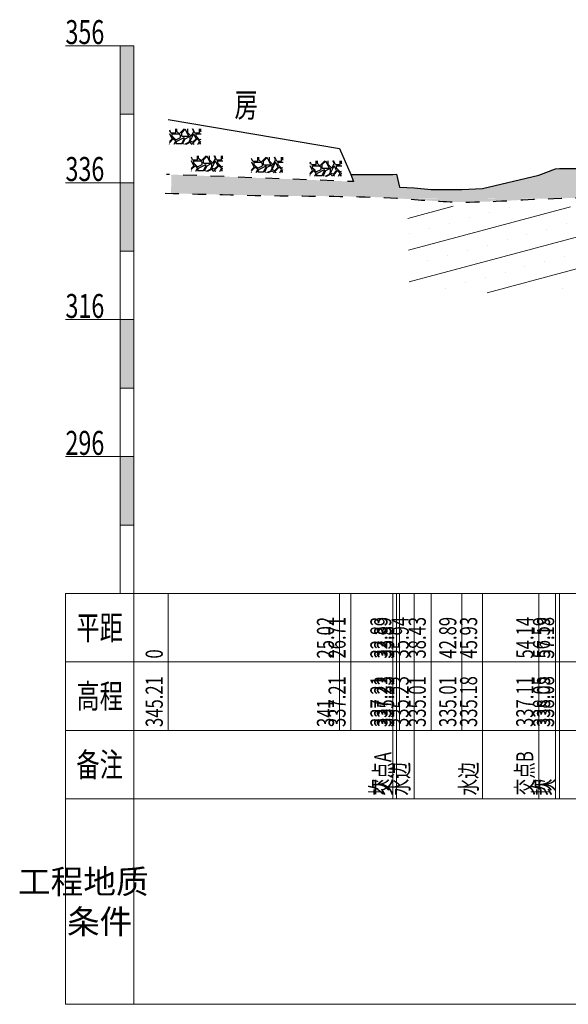
# Model space of a CAD drawing. Extents: x 217 to 43603, y 3840 to 12125.
# Drawn here: x 23764 to 23844, y 6350 to 6494 of the extents above; entities that cross this region are included whole.
import ezdxf
from ezdxf.enums import TextEntityAlignment as Align

# ---------------------------------------------------------------- set-up
doc = ezdxf.new("R2010")
doc.units = 0
doc.linetypes.add('X21', pattern=[4, 2, -2])
doc.layers.get('0').update_dxf_attribs({"linetype": 'CONTINUOUS'})
doc.layers.add('剖面地形线', color=3, linetype='CONTINUOUS', lineweight=25)
doc.layers.add('文字', color=7, linetype='CONTINUOUS', lineweight=13)
doc.styles.add('仿宋2.5', font='SIMFANG.TTF', dxfattribs={"width": 0.7140000000000001, "height": 2.5})
doc.styles.add('仿宋3.5', font='SIMFANG.TTF', dxfattribs={"width": 0.7140000000000001, "height": 3.5})

msp = doc.modelspace()

# ---------------------------------------------------------------- hatches: boundary and pattern name
at = {"linetype": 'Continuous'}
h = msp.add_hatch(dxfattribs=at)
h.set_pattern_fill('干砌块石', color=256, scale=3.5)
h.set_pattern_definition([(0, (2920.356620309906, -22.66798449905764), (3.5, 3.5), [1.05, -2.45]), (0, (2922.456620309907, -22.31798449905764), (3.5, 3.5), [0.875, -2.625]), (0, (2922.281620309906, -22.14298449905764), (3.5, 3.5), [0.7000000000000001, -2.8]), (0, (2921.231620309906, -21.26798449905764), (3.5, 3.5), [0.525, -0.525, 0.7000000000000001, -1.75]), (0, (2921.231620309906, -21.09298449905764), (3.5, 3.5), [0.7000000000000001, -0.175, 0.875, -1.75]), (0, (2919.656620309906, -20.39298449905764), (3.5, 3.5), [0.875, -2.625]), (0, (2922.981620309906, -20.21798449905764), (3.5, 3.5), [0.875, -2.625]), (90, (2919.656620309906, -21.96798449905764), (-3.5, 3.5), [0.525, -2.975]), (90, (2920.181620309907, -19.34298449905764), (-3.5, 3.5), [0.35, -3.15]), (90, (2920.356620309906, -22.66798449905764), (-3.5, 3.5), [0.525, -2.975]), (90, (2920.706620309907, -19.51798449905764), (-3.5, 3.5), [0.175, -3.325]), (90, (2920.881620309906, -20.91798449905764), (-3.5, 3.5), [0.525, -2.975]), (90, (2921.231620309906, -22.14298449905764), (-3.5, 3.5), [0.875, -2.625]), (90, (2921.581620309907, -19.69298449905764), (-3.5, 3.5), [0.525, -2.975]), (90, (2921.931620309907, -21.09298449905764), (-3.5, 3.5), [0.7000000000000001, -2.8]), (90, (2922.106620309906, -21.09298449905764), (-3.5, 3.5), [0.7000000000000001, -2.8]), (90, (2922.456620309907, -22.66798449905764), (-3.5, 3.5), [0.35, -3.15]), (90, (2922.981620309906, -22.14298449905764), (-3.5, 3.5), [0.875, -2.625]), (45, (2920.006620309906, -22.31798449905764), (3.885780586188048e-16, 3.500000000066587), [1.484924, -3.464823468050001]), (45, (2920.356620309906, -22.14298449905764), (3.885780586188048e-16, 3.500000000066587), [0.7424620000000001, -4.20728546805]), (45, (2921.931620309907, -20.21798449905764), (3.885780586188048e-16, 3.500000000066587), [0.98994945, -3.95979801805]), (45, (2921.931620309907, -20.04298449905764), (3.885780586188048e-16, 3.500000000066587), [0.7424620000000001, -4.20728546805]), (135, (2920.706620309907, -20.39298449905764), (-3.500000000066587, 3.885780586188048e-16), [0.2474885, -4.70225896805]), (135, (2920.006620309906, -22.31798449905764), (-3.500000000066587, 3.885780586188048e-16), [0.4949735, -4.45477396805]), (135, (2921.056620309907, -21.26798449905764), (-3.500000000066587, 3.885780586188048e-16), [0.4949735, -4.45477396805]), (135, (2921.931620309907, -20.39298449905764), (-3.500000000066587, 3.885780586188048e-16), [0.4949735, -4.45477396805]), (135, (2922.981620309906, -19.69298449905764), (-3.500000000066587, 3.885780586188048e-16), [0.7424620000000001, -4.20728546805]), (135, (2922.981620309906, -19.86798449905764), (-3.500000000066587, 3.885780586188048e-16), [0.4949735, -4.45477396805]), (135, (2922.806620309907, -19.51798449905764), (-3.500000000066587, 3.885780586188048e-16), [0.4949735, -4.45477396805]), (135, (2921.756620309906, -22.66798449905764), (-3.500000000066587, 3.885780586188048e-16), [0.7424620000000001, -4.20728546805]), (26.56505119999999, (2922.806620309907, -20.56798449905764), (3.50000000000033, 1.400225685399548e-09), [0.3913, -7.434937919499999]), (26.56505119999999, (2921.931620309907, -21.44298449905764), (3.50000000000033, 1.400225685399548e-09), [0.3913, -7.434937919499999]), (26.56505119999999, (2920.706620309907, -20.39298449905764), (3.50000000000033, 1.400225685399548e-09), [0.7826, -7.0436379195]), (26.56505119999999, (2920.881620309906, -19.51798449905764), (3.50000000000033, 1.400225685399548e-09), [0.7826, -7.0436379195]), (26.56505119999999, (2920.881620309906, -20.39298449905764), (3.50000000000033, 1.400225685399548e-09), [0.7826, -7.0436379195]), (26.56505119999999, (2922.981620309906, -19.69298449905764), (3.50000000000033, 1.400225685399548e-09), [0.7826, -7.0436379195]), (26.56505119999999, (2919.656620309906, -21.44298449905764), (3.50000000000033, 1.400225685399548e-09), [1.173935, -6.652302919499999]), (26.56505119999999, (2919.656620309906, -21.26798449905764), (3.50000000000033, 1.400225685399548e-09), [1.173935, -6.652302919499999]), (26.56505119999999, (2919.656620309906, -19.86798449905764), (3.50000000000033, 1.400225685399548e-09), [1.173935, -6.652302919499999]), (63.43494882, (2921.406620309906, -20.04298449905764), (1.784952741168411e-10, 3.500000000000329), [0.3912999999999998, -7.434937919499996]), (63.43494882, (2922.981620309906, -20.21798449905764), (1.784952741168411e-10, 3.500000000000329), [0.3912999999999998, -4.695837919499996, 0.7825999999999995, -1.956499999999999]), (63.43494882, (2922.631620309906, -20.56798449905764), (1.784952741168411e-10, 3.500000000000329), [0.7825999999999995, -7.043637919499997]), (63.43494882, (2920.531620309906, -20.21798449905764), (1.784952741168411e-10, 3.500000000000329), [0.7825999999999995, -7.043637919499997]), (63.43494882, (2920.356620309906, -20.21798449905764), (1.784952741168411e-10, 3.500000000000329), [0.7825999999999995, -7.043637919499997]), (63.43494882, (2921.581620309907, -19.86798449905764), (1.784952741168411e-10, 3.500000000000329), [1.173934999999999, -6.652302919499996]), (116.5650512, (2920.706620309907, -20.74298449905764), (-1.400226851133723e-09, 3.500000000000329), [0.3912999999999998, -7.434937919499996]), (116.5650512, (2922.981620309906, -21.09298449905764), (-1.400226851133723e-09, 3.500000000000329), [0.3912999999999998, -7.434937919499996]), (116.5650512, (2922.281620309906, -22.14298449905764), (-1.400226851133723e-09, 3.500000000000329), [0.7825999999999995, -7.043637919499997]), (116.5650512, (2922.106620309906, -21.96798449905764), (-1.400226851133723e-09, 3.500000000000329), [0.7825999999999995, -7.043637919499997]), (116.5650512, (2922.456620309907, -19.51798449905764), (-1.400226851133723e-09, 3.500000000000329), [0.7825999999999995, -7.043637919499997]), (116.5650512, (2919.656620309906, -21.26798449905764), (-1.400226851133723e-09, 3.500000000000329), [0.7825999999999995, -7.043637919499997]), (116.5650512, (2921.406620309906, -22.66798449905764), (-1.400226851133723e-09, 3.500000000000329), [1.173934999999999, -6.652302919499996]), (153.43494882, (2922.631620309906, -20.56798449905764), (-3.500000000000329, 1.784964398510169e-10), [0.7826, -7.0436379195]), (153.43494882, (2922.806620309907, -20.74298449905764), (-3.500000000000329, 1.784964398510169e-10), [0.7826, -7.0436379195]), (153.43494882, (2920.181620309907, -22.49298449905764), (-3.500000000000329, 1.784964398510169e-10), [0.3913, -7.434937919499999]), (153.43494882, (2921.231620309906, -21.09298449905764), (-3.500000000000329, 1.784964398510169e-10), [0.3913, -7.434937919499999]), (153.43494882, (2921.931620309907, -20.04298449905764), (-3.500000000000329, 1.784964398510169e-10), [0.3913, -7.434937919499999])])
h.paths.add_polyline_path([(23790.22869220247, 6477.917283918177), (23785.60984624139, 6477.909738608629), (23785.54867181546, 6475.701329606964), (23790.16186002619, 6475.643146365939)])
h = msp.add_hatch(dxfattribs=at)
h.set_pattern_fill('干砌块石', color=256, scale=3.5)
h.set_pattern_definition([(0, (2923.529822648229, -26.60668294940115), (3.5, 3.5), [1.05, -2.45]), (0, (2925.629822648229, -26.25668294940115), (3.5, 3.5), [0.875, -2.625]), (0, (2925.454822648229, -26.08168294940115), (3.5, 3.5), [0.7000000000000001, -2.8]), (0, (2924.404822648229, -25.20668294940115), (3.5, 3.5), [0.525, -0.525, 0.7000000000000001, -1.75]), (0, (2924.404822648229, -25.03168294940115), (3.5, 3.5), [0.7000000000000001, -0.175, 0.875, -1.75]), (0, (2922.829822648229, -24.33168294940115), (3.5, 3.5), [0.875, -2.625]), (0, (2926.154822648229, -24.15668294940115), (3.5, 3.5), [0.875, -2.625]), (90, (2922.829822648229, -25.90668294940115), (-3.5, 3.5), [0.525, -2.975]), (90, (2923.354822648229, -23.28168294940115), (-3.5, 3.5), [0.35, -3.15]), (90, (2923.529822648229, -26.60668294940115), (-3.5, 3.5), [0.525, -2.975]), (90, (2923.879822648229, -23.45668294940115), (-3.5, 3.5), [0.175, -3.325]), (90, (2924.054822648229, -24.85668294940115), (-3.5, 3.5), [0.525, -2.975]), (90, (2924.404822648229, -26.08168294940115), (-3.5, 3.5), [0.875, -2.625]), (90, (2924.754822648229, -23.63168294940115), (-3.5, 3.5), [0.525, -2.975]), (90, (2925.104822648229, -25.03168294940115), (-3.5, 3.5), [0.7000000000000001, -2.8]), (90, (2925.279822648229, -25.03168294940115), (-3.5, 3.5), [0.7000000000000001, -2.8]), (90, (2925.629822648229, -26.60668294940115), (-3.5, 3.5), [0.35, -3.15]), (90, (2926.154822648229, -26.08168294940115), (-3.5, 3.5), [0.875, -2.625]), (45, (2923.179822648229, -26.25668294940115), (3.885780586188048e-16, 3.500000000066587), [1.484924, -3.464823468050001]), (45, (2923.529822648229, -26.08168294940115), (3.885780586188048e-16, 3.500000000066587), [0.7424620000000001, -4.20728546805]), (45, (2925.104822648229, -24.15668294940115), (3.885780586188048e-16, 3.500000000066587), [0.98994945, -3.95979801805]), (45, (2925.104822648229, -23.98168294940115), (3.885780586188048e-16, 3.500000000066587), [0.7424620000000001, -4.20728546805]), (135, (2923.879822648229, -24.33168294940115), (-3.500000000066587, 3.885780586188048e-16), [0.2474885, -4.70225896805]), (135, (2923.179822648229, -26.25668294940115), (-3.500000000066587, 3.885780586188048e-16), [0.4949735, -4.45477396805]), (135, (2924.229822648229, -25.20668294940115), (-3.500000000066587, 3.885780586188048e-16), [0.4949735, -4.45477396805]), (135, (2925.104822648229, -24.33168294940115), (-3.500000000066587, 3.885780586188048e-16), [0.4949735, -4.45477396805]), (135, (2926.154822648229, -23.63168294940115), (-3.500000000066587, 3.885780586188048e-16), [0.7424620000000001, -4.20728546805]), (135, (2926.154822648229, -23.80668294940115), (-3.500000000066587, 3.885780586188048e-16), [0.4949735, -4.45477396805]), (135, (2925.979822648229, -23.45668294940115), (-3.500000000066587, 3.885780586188048e-16), [0.4949735, -4.45477396805]), (135, (2924.929822648229, -26.60668294940115), (-3.500000000066587, 3.885780586188048e-16), [0.7424620000000001, -4.20728546805]), (26.56505119999999, (2925.979822648229, -24.50668294940115), (3.50000000000033, 1.400225685399548e-09), [0.3913, -7.434937919499999]), (26.56505119999999, (2925.104822648229, -25.38168294940115), (3.50000000000033, 1.400225685399548e-09), [0.3913, -7.434937919499999]), (26.56505119999999, (2923.879822648229, -24.33168294940115), (3.50000000000033, 1.400225685399548e-09), [0.7826, -7.0436379195]), (26.56505119999999, (2924.054822648229, -23.45668294940115), (3.50000000000033, 1.400225685399548e-09), [0.7826, -7.0436379195]), (26.56505119999999, (2924.054822648229, -24.33168294940115), (3.50000000000033, 1.400225685399548e-09), [0.7826, -7.0436379195]), (26.56505119999999, (2926.154822648229, -23.63168294940115), (3.50000000000033, 1.400225685399548e-09), [0.7826, -7.0436379195]), (26.56505119999999, (2922.829822648229, -25.38168294940115), (3.50000000000033, 1.400225685399548e-09), [1.173935, -6.652302919499999]), (26.56505119999999, (2922.829822648229, -25.20668294940115), (3.50000000000033, 1.400225685399548e-09), [1.173935, -6.652302919499999]), (26.56505119999999, (2922.829822648229, -23.80668294940115), (3.50000000000033, 1.400225685399548e-09), [1.173935, -6.652302919499999]), (63.43494882, (2924.579822648229, -23.98168294940115), (1.784952741168411e-10, 3.500000000000329), [0.3912999999999998, -7.434937919499996]), (63.43494882, (2926.154822648229, -24.15668294940115), (1.784952741168411e-10, 3.500000000000329), [0.3912999999999998, -4.695837919499996, 0.7825999999999995, -1.956499999999999]), (63.43494882, (2925.804822648229, -24.50668294940115), (1.784952741168411e-10, 3.500000000000329), [0.7825999999999995, -7.043637919499997]), (63.43494882, (2923.704822648229, -24.15668294940115), (1.784952741168411e-10, 3.500000000000329), [0.7825999999999995, -7.043637919499997]), (63.43494882, (2923.529822648229, -24.15668294940115), (1.784952741168411e-10, 3.500000000000329), [0.7825999999999995, -7.043637919499997]), (63.43494882, (2924.754822648229, -23.80668294940115), (1.784952741168411e-10, 3.500000000000329), [1.173934999999999, -6.652302919499996]), (116.5650512, (2923.879822648229, -24.68168294940115), (-1.400226851133723e-09, 3.500000000000329), [0.3912999999999998, -7.434937919499996]), (116.5650512, (2926.154822648229, -25.03168294940115), (-1.400226851133723e-09, 3.500000000000329), [0.3912999999999998, -7.434937919499996]), (116.5650512, (2925.454822648229, -26.08168294940115), (-1.400226851133723e-09, 3.500000000000329), [0.7825999999999995, -7.043637919499997]), (116.5650512, (2925.279822648229, -25.90668294940115), (-1.400226851133723e-09, 3.500000000000329), [0.7825999999999995, -7.043637919499997]), (116.5650512, (2925.629822648229, -23.45668294940115), (-1.400226851133723e-09, 3.500000000000329), [0.7825999999999995, -7.043637919499997]), (116.5650512, (2922.829822648229, -25.20668294940115), (-1.400226851133723e-09, 3.500000000000329), [0.7825999999999995, -7.043637919499997]), (116.5650512, (2924.579822648229, -26.60668294940115), (-1.400226851133723e-09, 3.500000000000329), [1.173934999999999, -6.652302919499996]), (153.43494882, (2925.804822648229, -24.50668294940115), (-3.500000000000329, 1.784964398510169e-10), [0.7826, -7.0436379195]), (153.43494882, (2925.979822648229, -24.68168294940115), (-3.500000000000329, 1.784964398510169e-10), [0.7826, -7.0436379195]), (153.43494882, (2923.354822648229, -26.43168294940115), (-3.500000000000329, 1.784964398510169e-10), [0.3913, -7.434937919499999]), (153.43494882, (2924.404822648229, -25.03168294940115), (-3.500000000000329, 1.784964398510169e-10), [0.3913, -7.434937919499999]), (153.43494882, (2925.104822648229, -23.98168294940115), (-3.500000000000329, 1.784964398510169e-10), [0.3913, -7.434937919499999])])
h.paths.add_polyline_path([(23793.40189454079, 6473.978585467834), (23788.78304857972, 6473.971040158285), (23788.72187415379, 6471.76263115662), (23793.33506236451, 6471.704447915596)])
h = msp.add_hatch(dxfattribs=at)
h.set_pattern_fill('干砌块石', color=256, scale=3.5)
h.set_pattern_definition([(0, (2932.332928619816, -26.81129674750264), (3.5, 3.5), [1.05, -2.45]), (0, (2934.432928619816, -26.46129674750264), (3.5, 3.5), [0.875, -2.625]), (0, (2934.257928619816, -26.28629674750264), (3.5, 3.5), [0.7000000000000001, -2.8]), (0, (2933.207928619816, -25.41129674750264), (3.5, 3.5), [0.525, -0.525, 0.7000000000000001, -1.75]), (0, (2933.207928619816, -25.23629674750264), (3.5, 3.5), [0.7000000000000001, -0.175, 0.875, -1.75]), (0, (2931.632928619816, -24.53629674750264), (3.5, 3.5), [0.875, -2.625]), (0, (2934.957928619816, -24.36129674750264), (3.5, 3.5), [0.875, -2.625]), (90, (2931.632928619816, -26.11129674750264), (-3.5, 3.5), [0.525, -2.975]), (90, (2932.157928619816, -23.48629674750264), (-3.5, 3.5), [0.35, -3.15]), (90, (2932.332928619816, -26.81129674750264), (-3.5, 3.5), [0.525, -2.975]), (90, (2932.682928619816, -23.66129674750264), (-3.5, 3.5), [0.175, -3.325]), (90, (2932.857928619816, -25.06129674750264), (-3.5, 3.5), [0.525, -2.975]), (90, (2933.207928619816, -26.28629674750264), (-3.5, 3.5), [0.875, -2.625]), (90, (2933.557928619816, -23.83629674750264), (-3.5, 3.5), [0.525, -2.975]), (90, (2933.907928619816, -25.23629674750264), (-3.5, 3.5), [0.7000000000000001, -2.8]), (90, (2934.082928619816, -25.23629674750264), (-3.5, 3.5), [0.7000000000000001, -2.8]), (90, (2934.432928619816, -26.81129674750264), (-3.5, 3.5), [0.35, -3.15]), (90, (2934.957928619816, -26.28629674750264), (-3.5, 3.5), [0.875, -2.625]), (45, (2931.982928619816, -26.46129674750264), (3.885780586188048e-16, 3.500000000066587), [1.484924, -3.464823468050001]), (45, (2932.332928619816, -26.28629674750264), (3.885780586188048e-16, 3.500000000066587), [0.7424620000000001, -4.20728546805]), (45, (2933.907928619816, -24.36129674750264), (3.885780586188048e-16, 3.500000000066587), [0.98994945, -3.95979801805]), (45, (2933.907928619816, -24.18629674750264), (3.885780586188048e-16, 3.500000000066587), [0.7424620000000001, -4.20728546805]), (135, (2932.682928619816, -24.53629674750264), (-3.500000000066587, 3.885780586188048e-16), [0.2474885, -4.70225896805]), (135, (2931.982928619816, -26.46129674750264), (-3.500000000066587, 3.885780586188048e-16), [0.4949735, -4.45477396805]), (135, (2933.032928619816, -25.41129674750264), (-3.500000000066587, 3.885780586188048e-16), [0.4949735, -4.45477396805]), (135, (2933.907928619816, -24.53629674750264), (-3.500000000066587, 3.885780586188048e-16), [0.4949735, -4.45477396805]), (135, (2934.957928619816, -23.83629674750264), (-3.500000000066587, 3.885780586188048e-16), [0.7424620000000001, -4.20728546805]), (135, (2934.957928619816, -24.01129674750264), (-3.500000000066587, 3.885780586188048e-16), [0.4949735, -4.45477396805]), (135, (2934.782928619816, -23.66129674750264), (-3.500000000066587, 3.885780586188048e-16), [0.4949735, -4.45477396805]), (135, (2933.732928619816, -26.81129674750264), (-3.500000000066587, 3.885780586188048e-16), [0.7424620000000001, -4.20728546805]), (26.56505119999999, (2934.782928619816, -24.71129674750264), (3.50000000000033, 1.400225685399548e-09), [0.3913, -7.434937919499999]), (26.56505119999999, (2933.907928619816, -25.58629674750264), (3.50000000000033, 1.400225685399548e-09), [0.3913, -7.434937919499999]), (26.56505119999999, (2932.682928619816, -24.53629674750264), (3.50000000000033, 1.400225685399548e-09), [0.7826, -7.0436379195]), (26.56505119999999, (2932.857928619816, -23.66129674750264), (3.50000000000033, 1.400225685399548e-09), [0.7826, -7.0436379195]), (26.56505119999999, (2932.857928619816, -24.53629674750264), (3.50000000000033, 1.400225685399548e-09), [0.7826, -7.0436379195]), (26.56505119999999, (2934.957928619816, -23.83629674750264), (3.50000000000033, 1.400225685399548e-09), [0.7826, -7.0436379195]), (26.56505119999999, (2931.632928619816, -25.58629674750264), (3.50000000000033, 1.400225685399548e-09), [1.173935, -6.652302919499999]), (26.56505119999999, (2931.632928619816, -25.41129674750264), (3.50000000000033, 1.400225685399548e-09), [1.173935, -6.652302919499999]), (26.56505119999999, (2931.632928619816, -24.01129674750264), (3.50000000000033, 1.400225685399548e-09), [1.173935, -6.652302919499999]), (63.43494882, (2933.382928619816, -24.18629674750264), (1.784952741168411e-10, 3.500000000000329), [0.3912999999999998, -7.434937919499996]), (63.43494882, (2934.957928619816, -24.36129674750264), (1.784952741168411e-10, 3.500000000000329), [0.3912999999999998, -4.695837919499996, 0.7825999999999995, -1.956499999999999]), (63.43494882, (2934.607928619816, -24.71129674750264), (1.784952741168411e-10, 3.500000000000329), [0.7825999999999995, -7.043637919499997]), (63.43494882, (2932.507928619816, -24.36129674750264), (1.784952741168411e-10, 3.500000000000329), [0.7825999999999995, -7.043637919499997]), (63.43494882, (2932.332928619816, -24.36129674750264), (1.784952741168411e-10, 3.500000000000329), [0.7825999999999995, -7.043637919499997]), (63.43494882, (2933.557928619816, -24.01129674750264), (1.784952741168411e-10, 3.500000000000329), [1.173934999999999, -6.652302919499996]), (116.5650512, (2932.682928619816, -24.88629674750264), (-1.400226851133723e-09, 3.500000000000329), [0.3912999999999998, -7.434937919499996]), (116.5650512, (2934.957928619816, -25.23629674750264), (-1.400226851133723e-09, 3.500000000000329), [0.3912999999999998, -7.434937919499996]), (116.5650512, (2934.257928619816, -26.28629674750264), (-1.400226851133723e-09, 3.500000000000329), [0.7825999999999995, -7.043637919499997]), (116.5650512, (2934.082928619816, -26.11129674750264), (-1.400226851133723e-09, 3.500000000000329), [0.7825999999999995, -7.043637919499997]), (116.5650512, (2934.432928619816, -23.66129674750264), (-1.400226851133723e-09, 3.500000000000329), [0.7825999999999995, -7.043637919499997]), (116.5650512, (2931.632928619816, -25.41129674750264), (-1.400226851133723e-09, 3.500000000000329), [0.7825999999999995, -7.043637919499997]), (116.5650512, (2933.382928619816, -26.81129674750264), (-1.400226851133723e-09, 3.500000000000329), [1.173934999999999, -6.652302919499996]), (153.43494882, (2934.607928619816, -24.71129674750264), (-3.500000000000329, 1.784964398510169e-10), [0.7826, -7.0436379195]), (153.43494882, (2934.782928619816, -24.88629674750264), (-3.500000000000329, 1.784964398510169e-10), [0.7826, -7.0436379195]), (153.43494882, (2932.157928619816, -26.63629674750264), (-3.500000000000329, 1.784964398510169e-10), [0.3913, -7.434937919499999]), (153.43494882, (2933.207928619816, -25.23629674750264), (-3.500000000000329, 1.784964398510169e-10), [0.3913, -7.434937919499999]), (153.43494882, (2933.907928619816, -24.18629674750264), (-3.500000000000329, 1.784964398510169e-10), [0.3913, -7.434937919499999])])
h.paths.add_polyline_path([(23802.20500051237, 6473.773971669732), (23797.5861545513, 6473.766426360184), (23797.52498012537, 6471.558017358519), (23802.1381683361, 6471.499834117494)])
h = msp.add_hatch(dxfattribs=at)
h.set_pattern_fill('干砌块石', color=256, scale=3.5)
h.set_pattern_definition([(0, (2940.889392036074, -27.32508077604871), (3.5, 3.5), [1.05, -2.45]), (0, (2942.989392036075, -26.97508077604871), (3.5, 3.5), [0.875, -2.625]), (0, (2942.814392036074, -26.80008077604871), (3.5, 3.5), [0.7000000000000001, -2.8]), (0, (2941.764392036074, -25.92508077604871), (3.5, 3.5), [0.525, -0.525, 0.7000000000000001, -1.75]), (0, (2941.764392036074, -25.75008077604871), (3.5, 3.5), [0.7000000000000001, -0.175, 0.875, -1.75]), (0, (2940.189392036074, -25.05008077604871), (3.5, 3.5), [0.875, -2.625]), (0, (2943.514392036074, -24.87508077604871), (3.5, 3.5), [0.875, -2.625]), (90, (2940.189392036074, -26.62508077604871), (-3.5, 3.5), [0.525, -2.975]), (90, (2940.714392036075, -24.00008077604871), (-3.5, 3.5), [0.35, -3.15]), (90, (2940.889392036074, -27.32508077604871), (-3.5, 3.5), [0.525, -2.975]), (90, (2941.239392036075, -24.17508077604871), (-3.5, 3.5), [0.175, -3.325]), (90, (2941.414392036074, -25.57508077604871), (-3.5, 3.5), [0.525, -2.975]), (90, (2941.764392036074, -26.80008077604871), (-3.5, 3.5), [0.875, -2.625]), (90, (2942.114392036075, -24.35008077604871), (-3.5, 3.5), [0.525, -2.975]), (90, (2942.464392036075, -25.75008077604871), (-3.5, 3.5), [0.7000000000000001, -2.8]), (90, (2942.639392036074, -25.75008077604871), (-3.5, 3.5), [0.7000000000000001, -2.8]), (90, (2942.989392036075, -27.32508077604871), (-3.5, 3.5), [0.35, -3.15]), (90, (2943.514392036074, -26.80008077604871), (-3.5, 3.5), [0.875, -2.625]), (45, (2940.539392036074, -26.97508077604871), (3.885780586188048e-16, 3.500000000066587), [1.484924, -3.464823468050001]), (45, (2940.889392036074, -26.80008077604871), (3.885780586188048e-16, 3.500000000066587), [0.7424620000000001, -4.20728546805]), (45, (2942.464392036075, -24.87508077604871), (3.885780586188048e-16, 3.500000000066587), [0.98994945, -3.95979801805]), (45, (2942.464392036075, -24.70008077604871), (3.885780586188048e-16, 3.500000000066587), [0.7424620000000001, -4.20728546805]), (135, (2941.239392036075, -25.05008077604871), (-3.500000000066587, 3.885780586188048e-16), [0.2474885, -4.70225896805]), (135, (2940.539392036074, -26.97508077604871), (-3.500000000066587, 3.885780586188048e-16), [0.4949735, -4.45477396805]), (135, (2941.589392036075, -25.92508077604871), (-3.500000000066587, 3.885780586188048e-16), [0.4949735, -4.45477396805]), (135, (2942.464392036075, -25.05008077604871), (-3.500000000066587, 3.885780586188048e-16), [0.4949735, -4.45477396805]), (135, (2943.514392036074, -24.35008077604871), (-3.500000000066587, 3.885780586188048e-16), [0.7424620000000001, -4.20728546805]), (135, (2943.514392036074, -24.52508077604871), (-3.500000000066587, 3.885780586188048e-16), [0.4949735, -4.45477396805]), (135, (2943.339392036075, -24.17508077604871), (-3.500000000066587, 3.885780586188048e-16), [0.4949735, -4.45477396805]), (135, (2942.289392036074, -27.32508077604871), (-3.500000000066587, 3.885780586188048e-16), [0.7424620000000001, -4.20728546805]), (26.56505119999999, (2943.339392036075, -25.22508077604871), (3.50000000000033, 1.400225685399548e-09), [0.3913, -7.434937919499999]), (26.56505119999999, (2942.464392036075, -26.10008077604871), (3.50000000000033, 1.400225685399548e-09), [0.3913, -7.434937919499999]), (26.56505119999999, (2941.239392036075, -25.05008077604871), (3.50000000000033, 1.400225685399548e-09), [0.7826, -7.0436379195]), (26.56505119999999, (2941.414392036074, -24.17508077604871), (3.50000000000033, 1.400225685399548e-09), [0.7826, -7.0436379195]), (26.56505119999999, (2941.414392036074, -25.05008077604871), (3.50000000000033, 1.400225685399548e-09), [0.7826, -7.0436379195]), (26.56505119999999, (2943.514392036074, -24.35008077604871), (3.50000000000033, 1.400225685399548e-09), [0.7826, -7.0436379195]), (26.56505119999999, (2940.189392036074, -26.10008077604871), (3.50000000000033, 1.400225685399548e-09), [1.173935, -6.652302919499999]), (26.56505119999999, (2940.189392036074, -25.92508077604871), (3.50000000000033, 1.400225685399548e-09), [1.173935, -6.652302919499999]), (26.56505119999999, (2940.189392036074, -24.52508077604871), (3.50000000000033, 1.400225685399548e-09), [1.173935, -6.652302919499999]), (63.43494882, (2941.939392036074, -24.70008077604871), (1.784952741168411e-10, 3.500000000000329), [0.3912999999999998, -7.434937919499996]), (63.43494882, (2943.514392036074, -24.87508077604871), (1.784952741168411e-10, 3.500000000000329), [0.3912999999999998, -4.695837919499996, 0.7825999999999995, -1.956499999999999]), (63.43494882, (2943.164392036074, -25.22508077604871), (1.784952741168411e-10, 3.500000000000329), [0.7825999999999995, -7.043637919499997]), (63.43494882, (2941.064392036074, -24.87508077604871), (1.784952741168411e-10, 3.500000000000329), [0.7825999999999995, -7.043637919499997]), (63.43494882, (2940.889392036074, -24.87508077604871), (1.784952741168411e-10, 3.500000000000329), [0.7825999999999995, -7.043637919499997]), (63.43494882, (2942.114392036075, -24.52508077604871), (1.784952741168411e-10, 3.500000000000329), [1.173934999999999, -6.652302919499996]), (116.5650512, (2941.239392036075, -25.40008077604871), (-1.400226851133723e-09, 3.500000000000329), [0.3912999999999998, -7.434937919499996]), (116.5650512, (2943.514392036074, -25.75008077604871), (-1.400226851133723e-09, 3.500000000000329), [0.3912999999999998, -7.434937919499996]), (116.5650512, (2942.814392036074, -26.80008077604871), (-1.400226851133723e-09, 3.500000000000329), [0.7825999999999995, -7.043637919499997]), (116.5650512, (2942.639392036074, -26.62508077604871), (-1.400226851133723e-09, 3.500000000000329), [0.7825999999999995, -7.043637919499997]), (116.5650512, (2942.989392036075, -24.17508077604871), (-1.400226851133723e-09, 3.500000000000329), [0.7825999999999995, -7.043637919499997]), (116.5650512, (2940.189392036074, -25.92508077604871), (-1.400226851133723e-09, 3.500000000000329), [0.7825999999999995, -7.043637919499997]), (116.5650512, (2941.939392036074, -27.32508077604871), (-1.400226851133723e-09, 3.500000000000329), [1.173934999999999, -6.652302919499996]), (153.43494882, (2943.164392036074, -25.22508077604871), (-3.500000000000329, 1.784964398510169e-10), [0.7826, -7.0436379195]), (153.43494882, (2943.339392036075, -25.40008077604871), (-3.500000000000329, 1.784964398510169e-10), [0.7826, -7.0436379195]), (153.43494882, (2940.714392036075, -27.15008077604871), (-3.500000000000329, 1.784964398510169e-10), [0.3913, -7.434937919499999]), (153.43494882, (2941.764392036074, -25.75008077604871), (-3.500000000000329, 1.784964398510169e-10), [0.3913, -7.434937919499999]), (153.43494882, (2942.464392036075, -24.70008077604871), (-3.500000000000329, 1.784964398510169e-10), [0.3913, -7.434937919499999])])
h.paths.add_polyline_path([(23810.76146392863, 6473.260187641186), (23806.14261796756, 6473.252642331638), (23806.08144354163, 6471.044233329972), (23810.69463175235, 6470.986050088948)])
h = msp.add_hatch(dxfattribs=at)
h.set_pattern_fill('冲积砂质卵石层', color=256, scale=5)
h.set_pattern_definition([(45, (1, 2.75), (-2.499999999340454, 2.499999999340455), [0.35355339, -3.181980515]), (45, (1.25, 2.5), (-2.499999999340454, 2.499999999340455), [0.35355339, -3.181980515]), (0, (1, 2.5), (2.5, 2.5), [0.25, -4.75]), (0, (1.25, 3), (2.5, 2.5), [0.25, -4.75]), (90, (1, 2.5), (-2.5, 2.5), [0.25, -4.75]), (90, (1.5, 2.75), (-2.5, 2.5), [0.25, -4.75]), (45, (0, 4.25), (-2.499999999340454, 2.499999999340455), [0, -1.75])])
edge = h.paths.add_edge_path()
edge.add_line((23930.81775966825, 6470.704885998405), (23875.6305776394, 6470.56105775648))
edge.add_line((23875.6305776394, 6470.56105775648), (23876.65787485236, 6472.137687190783))
edge.add_line((23876.65787485236, 6472.137687190783), (23842.55787485236, 6472.137687190783))
edge.add_line((23842.55787485236, 6472.137687190783), (23841.96787485236, 6472.107687190784))
edge.add_line((23841.96787485236, 6472.107687190784), (23839.51787485236, 6471.167687190783))
edge.add_line((23839.51787485236, 6471.167687190783), (23839.51787485236, 6467.667687190784))
edge.add_spline(control_points=[(23839.51787485236, 6467.667687190784), (23845.47582480909, 6467.932487975369), (23875.89273669323, 6467.670280804849), (23906.31246959378, 6467.629574095294), (23930.77409927166, 6467.597502081874)], knot_values=[54.62819450505995, 54.62819450505995, 54.62819450505995, 54.62819450506191, 72.50218494127614, 145.8856342482459, 145.8856342482459, 145.8856342482459, 145.8856342482459], degree=3, periodic=0)
edge.add_line((23930.77409927166, 6467.597502081875), (23930.81775966825, 6470.704885998405))
edge = h.paths.add_edge_path()
edge.add_line((23839.51787485236, 6471.167687190783), (23831.30787485236, 6469.237687190784))
edge.add_line((23831.30787485236, 6469.237687190784), (23828.26787485236, 6469.067687190784))
edge.add_line((23828.26787485236, 6469.067687190784), (23823.80787485236, 6469.067687190784))
edge.add_line((23823.80787485236, 6469.067687190784), (23821.31787485236, 6469.287687190783))
edge.add_line((23821.31787485236, 6469.287687190783), (23819.17787485236, 6469.387687190783))
edge.add_line((23819.17787485236, 6469.387687190783), (23818.76787485236, 6471.287687190783))
edge.add_line((23818.76787485236, 6471.287687190783), (23818.76787485236, 6467.787687190783))
edge.add_spline(control_points=[(23818.76787485236, 6467.787687190783), (23821.54847179189, 6467.613022538462), (23828.45362866089, 6466.920656630081), (23835.378374624, 6467.483707312433), (23839.51787485236, 6467.667687190784)], knot_values=[33.85474004798118, 33.85474004798118, 33.85474004798118, 33.85474004798496, 42.20959615668612, 54.62819450505995, 54.62819450505995, 54.62819450505995, 54.62819450506191], degree=3, periodic=0)
edge.add_line((23839.51787485236, 6467.667687190784), (23839.51787485236, 6471.167687190783))
edge = h.paths.add_edge_path()
edge.add_line((23818.76787485236, 6471.287687190783), (23818.20787485236, 6471.267687190783))
edge.add_line((23818.20787485236, 6471.267687190783), (23812.08787485236, 6471.267687190783))
edge.add_line((23812.08787485236, 6471.267687190783), (23812.46329756048, 6470.220903516856))
edge.add_line((23812.46329756048, 6470.220903516856), (23785.84707521099, 6471.249056969755))
edge.add_line((23785.84707521099, 6471.249056969755), (23785.80847486997, 6468.501805724621))
edge.add_spline(control_points=[(23785.80847486996, 6468.501805724621), (23791.90663789117, 6468.342895222525), (23802.89155772834, 6468.064559682162), (23813.8870835683, 6468.094276650249), (23818.76787485236, 6467.787687190783)], knot_values=[0.8876379659896492, 0.8876379659896492, 0.8876379659896492, 0.8876379659896492, 19.18943264749493, 33.85474004798118, 33.85474004798118, 33.85474004798118, 33.85474004798496], degree=3, periodic=0)
edge.add_line((23818.76787485236, 6467.787687190782), (23818.76787485236, 6471.287687190783))
at = {"layer": '文字'}
h = msp.add_hatch(dxfattribs=at)
h.set_pattern_fill('砂岩', color=256, scale=1.8, angle=15, style=0)
h.set_pattern_definition([(15, (20395.35750875101, -3281.218163300357), (-1.164685702961343, 4.346666218300808), []), (15, (20396.22405463838, -3278.656601623708), (0.2842030358927036, 4.734894785799296), [0, -3.0000000006])])
h.paths.add_polyline_path([(23875.24120949065, 6466.413662799598), (23820.36788205089, 6466.643255790186), (23820.62327643884, 6454.021616630489), (23875.47936542043, 6453.735715009931)])

# ---------------------------------------------------------------- linework, layer by layer
at = {"linetype": 'X21', "flags": 128}
msp.add_lwpolyline([(23812.08787485236, 6471.267687190783), (23812.46329756048, 6470.220903516856), (23785.15395532458, 6471.27583137805)], dxfattribs=at)
at = {"linetype": 'X21'}
msp.add_spline([(23784.92119193813, 6468.524947887141), (23804.10653505193, 6468.128797740748), (23818.76787485236, 6467.787687190783), (23827.10599753856, 6467.259169767196), (23839.51787485236, 6467.667687190783), (23857.3910512638, 6467.838271714165), (23931.11472111363, 6467.597055515929)], degree=3, dxfattribs=at)
at = {"layer": '剖面地形线', "ltscale": 0.5}
msp.add_lwpolyline([(23785.37787485236, 6479.267687190783), (23810.39787485236, 6475.057687190783), (23812.08787485236, 6471.267687190783), (23818.20787485236, 6471.267687190783), (23818.76787485236, 6471.287687190783), (23819.17787485236, 6469.387687190783), (23821.31787485236, 6469.287687190783), (23823.80787485236, 6469.067687190784), (23828.26787485236, 6469.067687190784), (23831.30787485236, 6469.237687190784), (23839.51787485236, 6471.167687190783), (23841.96787485236, 6472.107687190784), (23842.55787485236, 6472.137687190783), (23876.65787485236, 6472.137687190783), (23877.99787485236, 6472.687687190783), (23882.11787485236, 6472.687687190783), (23931.96787485236, 6477.707687190783)], dxfattribs=at)
at = {"layer": '文字', "ltscale": 0.5}
for points in [[(23770.37787485236, 6490.057687190783), (23780.37787485236, 6490.057687190783), (23780.37787485236, 6480.057687190783), (23778.37787485236, 6480.057687190783), (23778.37787485236, 6490.057687190783)], [(23778.37787485236, 6480.057687190783), (23780.37787485236, 6480.057687190783), (23780.37787485236, 6470.057687190783), (23778.37787485236, 6470.057687190783), (23778.37787485236, 6480.057687190783)], [(23770.37787485236, 6470.057687190783), (23780.37787485236, 6470.057687190783), (23780.37787485236, 6460.057687190783), (23778.37787485236, 6460.057687190783), (23778.37787485236, 6470.057687190783)], [(23778.37787485236, 6460.057687190783), (23780.37787485236, 6460.057687190783), (23780.37787485236, 6450.057687190783), (23778.37787485236, 6450.057687190783), (23778.37787485236, 6460.057687190783)], [(23770.37787485236, 6450.057687190783), (23780.37787485236, 6450.057687190783), (23780.37787485236, 6440.057687190783), (23778.37787485236, 6440.057687190783), (23778.37787485236, 6450.057687190783)], [(23778.37787485236, 6440.057687190783), (23780.37787485236, 6440.057687190783), (23780.37787485236, 6430.057687190783), (23778.37787485236, 6430.057687190783), (23778.37787485236, 6440.057687190783)], [(23770.37787485236, 6430.057687190783), (23780.37787485236, 6430.057687190783), (23780.37787485236, 6420.057687190783), (23778.37787485236, 6420.057687190783), (23778.37787485236, 6430.057687190783)], [(23778.37787485236, 6420.057687190783), (23780.37787485236, 6420.057687190783), (23780.37787485236, 6410.057687190783), (23778.37787485236, 6410.057687190783), (23778.37787485236, 6420.057687190783)], [(23770.37787485236, 6410.057687190783), (23946.96787485236, 6410.057687190783), (23946.96787485236, 6350.057687190783), (23770.37787485236, 6350.057687190783), (23770.37787485236, 6410.057687190783), (23780.37787485236, 6410.057687190783), (23780.37787485236, 6350.057687190783)], [(23785.37787485236, 6410.057687190783), (23785.37787485236, 6390.057687190783)], [(23810.39787485236, 6410.057687190783), (23810.39787485236, 6390.057687190783)], [(23812.08787485236, 6410.057687190783), (23812.08787485236, 6390.057687190783)], [(23818.20787485236, 6410.057687190783), (23818.20787485236, 6380.057687190783)], [(23818.76787485236, 6410.057687190783), (23818.76787485236, 6380.057687190783)], [(23819.17787485236, 6410.057687190783), (23819.17787485236, 6390.057687190783)], [(23821.31787485236, 6410.057687190783), (23821.31787485236, 6380.057687190783)], [(23823.80787485236, 6410.057687190783), (23823.80787485236, 6390.057687190783)], [(23828.26787485236, 6410.057687190783), (23828.26787485236, 6390.057687190783)], [(23831.30787485236, 6410.057687190783), (23831.30787485236, 6380.057687190783)], [(23839.51787485236, 6410.057687190783), (23839.51787485236, 6380.057687190783)], [(23841.96787485236, 6410.057687190783), (23841.96787485236, 6380.057687190783)], [(23842.55787485236, 6410.057687190783), (23842.55787485236, 6380.057687190783)], [(23770.37787485236, 6400.057687190783), (23946.96787485236, 6400.057687190783)], [(23770.37787485236, 6390.057687190783), (23946.96787485236, 6390.057687190783)], [(23770.37787485236, 6380.057687190783), (23946.96787485236, 6380.057687190783)], [(23770.37787485236, 6350.057687190783), (23946.96787485236, 6350.057687190783)]]:
    msp.add_lwpolyline(points, dxfattribs=at)
for points in [[(23778.37787485236, 6490.057687190783), (23780.37787485236, 6490.057687190783), (23778.37787485236, 6480.057687190783), (23780.37787485236, 6480.057687190783)], [(23778.37787485236, 6470.057687190783), (23780.37787485236, 6470.057687190783), (23778.37787485236, 6460.057687190783), (23780.37787485236, 6460.057687190783)], [(23778.37787485236, 6450.057687190783), (23780.37787485236, 6450.057687190783), (23778.37787485236, 6440.057687190783), (23780.37787485236, 6440.057687190783)], [(23778.37787485236, 6430.057687190783), (23780.37787485236, 6430.057687190783), (23778.37787485236, 6420.057687190783), (23780.37787485236, 6420.057687190783)]]:
    msp.add_solid(points, dxfattribs=at)

# ---------------------------------------------------------------- texts
at = {"layer": '文字', "ltscale": 0.5, "style": '仿宋3.5', "width": 0.7140000000000001}
for s, p in [('356', (23770.37787485236, 6492.057687190783)), ('房', (23795.07030853467, 6481.398364133893)), ('336', (23770.37787485236, 6472.057687190783)), ('316', (23770.37787485236, 6452.057687190783)), ('296', (23770.37787485236, 6432.057687190783))]:
    msp.add_text(s, height=3.5, dxfattribs=at).set_placement(p, align=Align.MIDDLE_LEFT)
for s, p in [('平距', (23775.37787485236, 6405.057687190783)), ('高程', (23775.37787485236, 6395.057687190783)), ('备注', (23775.37787485236, 6385.057687190783))]:
    msp.add_text(s, height=3.5, dxfattribs=at).set_placement(p, align=Align.MIDDLE_CENTER)
at = {"layer": '文字', "ltscale": 0.5, "style": '仿宋2.5', "width": 0.7140000000000001}
for s, p in [('25.02', (23810.39787485236, 6400.557687190783)), ('26.71', (23812.08787485236, 6400.557687190783)), ('32.83', (23818.20787485236, 6400.557687190783)), ('33.39', (23818.76787485236, 6400.557687190783)), ('35.94', (23821.31787485236, 6400.557687190783)), ('38.43', (23823.80787485236, 6400.557687190783)), ('42.89', (23828.26787485236, 6400.557687190783)), ('45.93', (23831.30787485236, 6400.557687190783)), ('54.14', (23839.51787485236, 6400.557687190783)), ('56.59', (23841.96787485236, 6400.557687190783)), ('57.18', (23842.55787485236, 6400.557687190783)), ('33.8', (23819.17787485236, 6400.557687190783)), ('0', (23785.37787485236, 6400.557687190783)), ('345.21', (23785.37787485236, 6390.557687190783)), ('337.21', (23812.08787485236, 6390.557687190783)), ('337.21', (23818.20787485236, 6390.557687190783)), ('337.23', (23818.76787485236, 6390.557687190783)), ('335.33', (23819.17787485236, 6390.557687190783)), ('335.23', (23821.31787485236, 6390.557687190783)), ('335.01', (23823.80787485236, 6390.557687190783)), ('335.01', (23828.26787485236, 6390.557687190783)), ('335.18', (23831.30787485236, 6390.557687190783)), ('337.11', (23839.51787485236, 6390.557687190783)), ('338.05', (23841.96787485236, 6390.557687190783)), ('338.08', (23842.55787485236, 6390.557687190783)), ('341', (23810.39787485236, 6390.557687190783)), ('交点A', (23818.76787485236, 6380.557687190783)), ('交点B', (23839.51787485236, 6380.557687190783)), ('水边', (23821.31787485236, 6380.557687190783)), ('水边', (23831.30787485236, 6380.557687190783)), ('坎', (23818.20787485236, 6380.557687190783)), ('坎', (23841.96787485236, 6380.557687190783)), ('坎', (23842.55787485236, 6380.557687190783))]:
    msp.add_text(s, height=2.5, rotation=90, dxfattribs=at).set_placement(p, align=Align.BOTTOM_LEFT)
at = {"layer": '文字', "ltscale": 0.5, "insert": (23775.37787485236, 6365.057687190783), "char_height": 3.5, "attachment_point": 5, "style": '仿宋3.5'}
msp.add_mtext_dynamic_manual_height_columns('工程地质\u3000 条件  ', width=10, gutter_width=17.5, heights=[0], dxfattribs=at)

doc.saveas('drawing.dxf')
